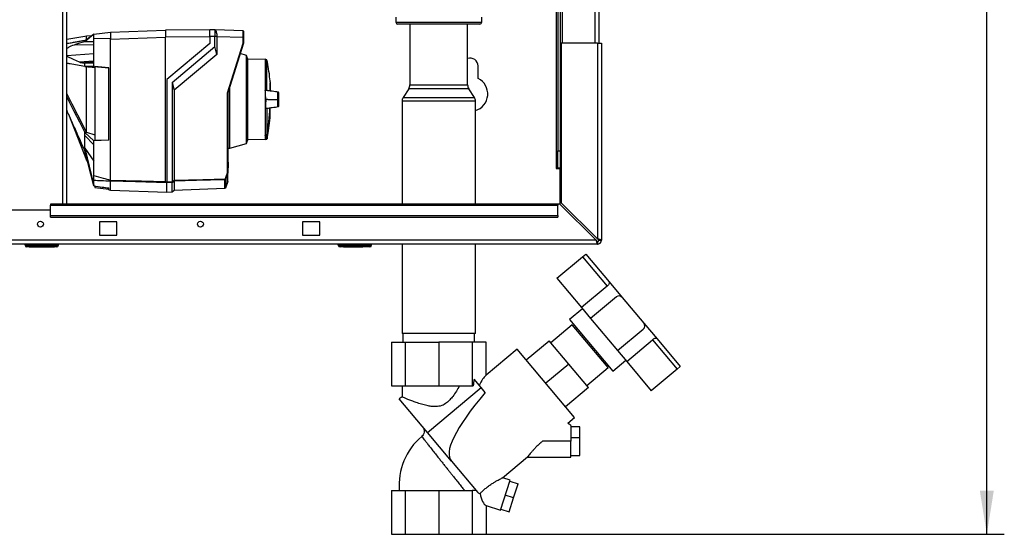
# Paper-space layout 'Blatt3' of a CAD drawing. Units: millimetres. Extents: x 0 to 420, y 0 to 297.
# Drawn here: x 121 to 178, y 131 to 161 of the extents above; entities that cross this region are included whole.
import ezdxf

# ---------------------------------------------------------------- set-up
doc = ezdxf.new("R2010")
doc.units = ezdxf.units.MM
doc.layers.add('1', color=7, linetype='Continuous')
doc.styles.add('SLDTEXTSTYLE1', font='TXT', dxfattribs={"width": 0.605})
doc.dimstyles.new('SLDDIMSTYLE1', dxfattribs={"dimtxt": 3.5, "dimasz": 2.5, "dimexe": 0, "dimexo": 0.0625, "dimgap": 0.875, "dimtad": 1, "dimdec": 1, "dimlfac": 10, "dimrnd": 1e-09, "dimzin": 12, "dimdsep": 46, "dimtxsty": 'SLDTEXTSTYLE1', "dimsah": 1, "dimcen": 0.09, "dimadec": 0, "dimazin": 3, "dimtfac": 1, "dimtdec": 1, "dimtofl": 0, "dimtmove": 0, "dimatfit": 3, "dimfxl": 1, "dimfrac": 2, "dimtolj": 1, "dimtzin": 12, "dimarcsym": 0})

# ---------------------------------------------------------------- blocks, each defined once
blk = doc.blocks.new('_D_29')
at = {"layer": '1'}
for p, q in [((148.153, 249.856), (177.576, 249.856)), ((176.576, 131.156), (176.576, 249.856)), ((146.239, 131.156), (177.576, 131.156))]:
    blk.add_line(p, q, dxfattribs=at)
for points in [[(176.576, 249.856), (176.176, 247.356), (176.976, 247.356)], [(176.576, 131.156), (176.976, 133.656), (176.176, 133.656)]]:
    blk.add_solid(points, dxfattribs=at)
at = {"layer": '1', "insert": (172.064, 185.159), "char_height": 3.5, "attachment_point": 1, "rotation": 90, "style": 'SLDTEXTSTYLE1'}
blk.add_mtext('1187', dxfattribs=at)

psp = doc.layouts.new('Blatt3')

# ---------------------------------------------------------------- linework, layer by layer
at = {"color": 7, "linetype": 'Continuous', "lineweight": 30}
for p, q in [((123.734, 150.056), (123.734, 225.456)), ((123.964, 150.056), (123.964, 225.456)), ((152.289, 204.256), (152.289, 159.256)), ((154.159, 204.256), (154.159, 159.256)), ((154.389, 204.256), (154.389, 159.256)), ((151.959, 196.571), (151.959, 152.106)), ((152.039, 196.571), (152.039, 153.106)), ((152.189, 196.571), (152.189, 153.106)), ((142.784, 160.756), (142.784, 160.456)), ((142.784, 160.456), (145.085, 160.456)), ((145.085, 160.456), (147.694, 160.456)), ((147.694, 160.456), (147.694, 160.756)), ((125.519, 159.783), (126.469, 159.9)), ((126.469, 159.9), (129.619, 160.01)), ((126.469, 159.893), (126.469, 159.572)), ((132.149, 160.032), (129.619, 160.01)), ((129.619, 160.01), (129.619, 159.61)), ((132.149, 160.045), (132.444, 160.035)), ((132.445, 160.035), (134.05, 159.979)), ((145.091, 160.356), (142.884, 160.356)), ((143.589, 160.356), (143.589, 156.874)), ((147.594, 160.356), (145.091, 160.356)), ((146.889, 156.874), (146.889, 160.356)), ((125.108, 159.672), (123.964, 159.465)), ((124.999, 159.424), (125.519, 159.783)), ((125.519, 159.783), (124.999, 159.341)), ((125.384, 159.69), (125.096, 159.67)), ((126.469, 159.501), (125.519, 159.535)), ((125.519, 158.136), (125.519, 159.535)), ((126.469, 159.5), (129.619, 159.61)), ((126.469, 151.426), (126.469, 159.5)), ((132.149, 159.632), (129.619, 159.61)), ((129.619, 151.341), (129.619, 159.61)), ((132.444, 159.635), (132.149, 159.645)), ((132.149, 159.645), (132.149, 159.245)), ((132.444, 159.063), (132.444, 159.635)), ((132.548, 159.635), (132.444, 159.635)), ((132.548, 159.635), (132.548, 159.631)), ((132.548, 159.631), (132.548, 158.619)), ((134.05, 159.579), (132.548, 159.631)), ((134.05, 159.268), (134.05, 159.579)), ((134.069, 159.579), (134.05, 159.579)), ((134.069, 159.579), (134.069, 159.265)), ((124.47, 159.183), (125.519, 159.174)), ((132.149, 159.245), (129.699, 157.189)), ((129.999, 157.012), (132.444, 159.063)), ((132.548, 158.619), (132.444, 159.063)), ((133.15, 156.414), (134.05, 159.268)), ((134.069, 159.265), (133.169, 156.411)), ((134.069, 159.265), (134.069, 159.265)), ((154.309, 159.256), (152.239, 159.256)), ((152.239, 159.256), (152.239, 150.127)), ((154.309, 159.256), (154.309, 148.057)), ((154.309, 159.256), (154.539, 159.256)), ((154.539, 159.256), (154.539, 147.986)), ((123.964, 158.553), (125.519, 158.675)), ((124.675, 158.187), (125.519, 158.254)), ((132.548, 158.619), (130.103, 156.567)), ((134.241, 158.563), (133.881, 158.667)), ((134.299, 158.393), (134.241, 158.563)), ((134.241, 153.527), (134.241, 158.563)), ((134.299, 158.393), (134.299, 156.045)), ((135.318, 158.346), (134.299, 158.328)), ((135.416, 158.31), (135.318, 158.346)), ((135.318, 158.346), (135.318, 156.552)), ((135.416, 156.546), (135.416, 158.31)), ((124.942, 158.136), (125.519, 158.186)), ((124.942, 158.136), (124.999, 158.136)), ((125.519, 158.182), (124.999, 158.136)), ((124.999, 158.136), (125.519, 158.136)), ((124.999, 157.926), (125.094, 157.918)), ((125.519, 157.926), (124.999, 157.926)), ((125.519, 157.926), (125.519, 158.136)), ((125.519, 157.926), (126.369, 157.858)), ((126.369, 157.856), (125.569, 157.92)), ((125.569, 157.92), (125.569, 153.708)), ((126.369, 153.702), (126.369, 157.858)), ((147.489, 157.249), (147.489, 157.956)), ((129.699, 157.189), (129.699, 151.326)), ((129.999, 157.012), (129.999, 151.334)), ((129.999, 157.012), (130.103, 156.567)), ((130.103, 156.567), (130.103, 151.414)), ((133.29, 153.254), (133.29, 156.793)), ((135.318, 156.552), (135.318, 155.538)), ((135.416, 156.546), (135.318, 156.552)), ((135.599, 157.05), (135.599, 156.528)), ((135.601, 157.021), (135.601, 156.529)), ((135.605, 156.534), (135.605, 156.975)), ((135.605, 156.535), (135.605, 156.971)), ((143.526, 156.657), (143.203, 156.155)), ((145.132, 156.657), (143.526, 156.657)), ((143.589, 156.874), (145.136, 156.874)), ((146.953, 156.657), (145.132, 156.657)), ((145.136, 156.874), (146.889, 156.874)), ((147.276, 156.155), (146.953, 156.657)), ((133.15, 151.843), (133.15, 156.414)), ((133.169, 156.411), (133.169, 151.841)), ((133.169, 156.411), (133.169, 156.411)), ((134.299, 156.045), (134.299, 153.697)), ((135.474, 156.045), (135.343, 156.045)), ((135.474, 156.045), (135.989, 156.045)), ((135.989, 156.045), (136.009, 156.045)), ((143.203, 156.155), (147.276, 156.155)), ((135.318, 155.538), (135.416, 155.544)), ((135.318, 155.538), (135.318, 153.973)), ((135.416, 155.544), (135.416, 154.013)), ((135.605, 155.119), (135.605, 155.556)), ((135.605, 155.115), (135.605, 155.556)), ((143.139, 155.939), (143.139, 150.056)), ((147.339, 155.939), (143.139, 155.939)), ((147.339, 150.056), (147.339, 155.939)), ((124.074, 155.193), (125.099, 152.57)), ((124.999, 154.153), (125.103, 154.16)), ((124.999, 154.153), (125.519, 153.681)), ((125.519, 153.439), (124.999, 153.981)), ((125.099, 154.162), (125.103, 154.16)), ((125.103, 154.16), (125.569, 154.024)), ((126.369, 153.702), (125.519, 153.681)), ((125.569, 153.708), (126.369, 153.728)), ((134.241, 153.527), (134.299, 153.697)), ((134.299, 153.762), (135.318, 153.744)), ((135.318, 153.965), (135.318, 153.973)), ((135.318, 153.965), (135.318, 153.744)), ((135.318, 153.744), (135.406, 153.776)), ((135.406, 153.776), (135.406, 154)), ((135.418, 154.015), (135.418, 153.791)), ((124.999, 153.245), (125.519, 152.501)), ((124.999, 153.245), (125.519, 151.119)), ((125.519, 153.439), (125.519, 153.681)), ((125.519, 151.693), (125.519, 153.439)), ((133.169, 153.252), (133.29, 153.254)), ((133.29, 153.254), (134.241, 153.527)), ((125.519, 151.091), (124.999, 153.104)), ((125.098, 152.573), (125.184, 152.388)), ((152.039, 153.106), (152.189, 153.106)), ((152.039, 152.106), (152.039, 153.106)), ((152.189, 153.106), (152.189, 152.106)), ((133.169, 152.484), (133.169, 152.484)), ((133.169, 152.484), (133.199, 152.453)), ((133.169, 152.463), (133.169, 152.464)), ((133.169, 152.464), (133.169, 152.464)), ((133.169, 152.127), (133.169, 152.463)), ((133.199, 152.432), (133.169, 152.463)), ((133.169, 152.127), (133.199, 152.158)), ((133.199, 152.137), (133.169, 152.106)), ((133.169, 152.126), (133.169, 152.127)), ((133.169, 152.126), (133.169, 152.126)), ((133.169, 152.106), (133.169, 152.106)), ((133.199, 152.432), (133.199, 152.158)), ((151.959, 152.106), (151.944, 152.106)), ((151.944, 152.106), (151.944, 152.091)), ((151.944, 152.091), (152.189, 152.091)), ((151.959, 152.106), (152.039, 152.106)), ((152.189, 152.106), (152.039, 152.106)), ((152.189, 150.036), (152.189, 152.091)), ((133.02, 151.45), (133.02, 150.973)), ((133.169, 151.841), (133.055, 151.507)), ((133.055, 151.507), (133.055, 151.023)), ((133.169, 151.841), (133.169, 151.841)), ((133.169, 151.348), (133.169, 151.841)), ((125.519, 151.119), (125.519, 151.404)), ((125.519, 151.091), (125.519, 151.119)), ((125.569, 151.068), (125.569, 151.006)), ((125.569, 151.006), (126.369, 150.908)), ((126.369, 150.867), (126.369, 150.977)), ((126.469, 151.426), (126.469, 151.426)), ((126.469, 150.855), (126.469, 151.358)), ((126.469, 151.358), (126.469, 151.358)), ((129.699, 151.326), (129.999, 151.334)), ((129.999, 151.286), (129.699, 151.278)), ((129.699, 150.742), (129.699, 151.272)), ((129.999, 150.755), (129.999, 151.286)), ((130.103, 151.365), (130.103, 150.859)), ((130.103, 150.859), (133.006, 150.96)), ((133.006, 150.96), (133.006, 151.443)), ((133.02, 150.973), (133.019, 150.972)), ((133.019, 150.972), (133.019, 150.966)), ((133.055, 151.023), (133.02, 150.973)), ((133.169, 151.348), (133.055, 151.023)), ((126.369, 150.867), (126.469, 150.855)), ((126.469, 150.855), (129.699, 150.742)), ((129.699, 150.745), (129.999, 150.755)), ((129.999, 150.755), (130.103, 150.859)), ((152.039, 150.056), (123.039, 150.056)), ((123.039, 150.056), (123.039, 149.989)), ((123.039, 149.989), (152.039, 149.989)), ((123.039, 149.409), (123.039, 149.989)), ((152.039, 150.056), (152.039, 149.989)), ((152.169, 150.056), (152.039, 150.056)), ((152.039, 149.409), (152.039, 149.989)), ((152.169, 150.056), (154.239, 147.986)), ((154.309, 148.057), (152.239, 150.127)), ((123.039, 149.706), (120.039, 149.706)), ((123.039, 149.409), (152.039, 149.409)), ((123.039, 149.303), (123.039, 149.409)), ((123.039, 149.303), (152.039, 149.303)), ((152.039, 149.409), (152.039, 149.303)), ((126.839, 149.031), (125.839, 149.031)), ((125.839, 149.031), (125.839, 148.281)), ((126.839, 148.281), (126.839, 149.031)), ((138.439, 149.031), (137.439, 149.031)), ((137.439, 149.031), (137.439, 148.281)), ((138.439, 148.281), (138.439, 149.031)), ((125.839, 148.281), (126.839, 148.281)), ((137.439, 148.281), (138.439, 148.281)), ((154.309, 147.756), (99.769, 147.756)), ((154.239, 147.986), (99.84, 147.986)), ((121.589, 147.706), (121.589, 147.756)), ((121.589, 147.706), (121.689, 147.706)), ((121.689, 147.706), (121.689, 147.756)), ((121.689, 147.706), (123.389, 147.706)), ((121.689, 147.606), (121.689, 147.706)), ((123.389, 147.606), (121.689, 147.606)), ((121.814, 147.596), (121.814, 147.606)), ((122.539, 147.596), (121.814, 147.596)), ((122.539, 147.596), (122.539, 147.606)), ((123.264, 147.596), (122.539, 147.596)), ((123.264, 147.596), (123.264, 147.606)), ((123.389, 147.706), (123.389, 147.756)), ((123.389, 147.606), (123.389, 147.706)), ((123.389, 147.706), (123.489, 147.706)), ((123.489, 147.706), (123.489, 147.756)), ((139.494, 147.706), (139.494, 147.756)), ((139.494, 147.706), (139.594, 147.706)), ((139.594, 147.706), (139.594, 147.756)), ((139.594, 147.606), (139.594, 147.706)), ((139.594, 147.706), (141.294, 147.706)), ((141.294, 147.606), (139.594, 147.606)), ((139.784, 147.596), (139.784, 147.606)), ((139.883, 147.596), (139.784, 147.596)), ((139.883, 147.596), (139.883, 147.606)), ((139.889, 147.596), (139.883, 147.596)), ((139.889, 147.596), (139.889, 147.606)), ((140.039, 147.596), (139.889, 147.596)), ((140.039, 147.596), (140.039, 147.606)), ((140.239, 147.596), (140.039, 147.596)), ((140.239, 147.596), (140.239, 147.606)), ((140.339, 147.596), (140.239, 147.596)), ((140.339, 147.596), (140.339, 147.606)), ((140.789, 147.596), (140.339, 147.596)), ((140.789, 147.596), (140.789, 147.606)), ((140.889, 147.596), (140.789, 147.596)), ((140.889, 147.596), (140.889, 147.606)), ((141.294, 147.706), (141.294, 147.756)), ((141.294, 147.606), (141.294, 147.706)), ((141.294, 147.706), (141.394, 147.706)), ((141.394, 147.706), (141.394, 147.756)), ((143.139, 147.756), (143.139, 142.656)), ((147.339, 142.656), (147.339, 147.756)), ((154.309, 147.906), (154.309, 147.756)), ((154.389, 147.986), (154.539, 147.986)), ((151.993, 145.806), (153.463, 147.04)), ((153.463, 147.04), (153.647, 147.194)), ((153.463, 147.04), (154.872, 145.361)), ((153.647, 147.194), (154.975, 145.611)), ((151.993, 145.806), (153.401, 144.127)), ((154.872, 145.361), (153.401, 144.127)), ((154.975, 145.611), (155.73, 144.712)), ((155.392, 144.742), (153.921, 143.507)), ((155.73, 144.712), (156.964, 143.241)), ((153.401, 144.127), (153.921, 143.507)), ((153.458, 144.059), (152.723, 143.442)), ((152.867, 143.145), (151.641, 142.117)), ((152.723, 143.442), (155.191, 140.5)), ((154.924, 140.694), (152.867, 143.145)), ((153.921, 143.507), (155.464, 141.669)), ((156.964, 143.241), (157.719, 142.342)), ((145.107, 142.656), (143.139, 142.656)), ((143.189, 142.656), (143.189, 142.156)), ((147.339, 142.656), (145.107, 142.656)), ((147.289, 142.156), (147.289, 142.656)), ((153.153, 142.929), (153.092, 142.877)), ((155.464, 141.669), (156.934, 142.903)), ((142.533, 142.156), (142.533, 139.656)), ((142.533, 142.156), (143.326, 142.156)), ((143.326, 142.156), (143.326, 139.656)), ((143.326, 142.156), (145.239, 142.156)), ((145.239, 142.156), (145.239, 139.656)), ((147.153, 142.156), (145.239, 142.156)), ((147.153, 142.156), (147.153, 139.656)), ((147.945, 142.156), (147.153, 142.156)), ((147.945, 140.256), (147.945, 142.156)), ((150.243, 141.139), (151.545, 142.232)), ((152.67, 140.891), (151.545, 142.232)), ((155.984, 141.049), (157.454, 142.283)), ((157.454, 142.283), (158.863, 140.605)), ((157.719, 142.342), (159.047, 140.759)), ((149.728, 141.752), (147.945, 140.256)), ((153.007, 137.845), (149.728, 141.752)), ((155.464, 141.669), (155.984, 141.049)), ((152.67, 140.891), (151.368, 139.799)), ((153.795, 139.551), (152.67, 140.891)), ((154.699, 140.962), (154.76, 141.014)), ((155.191, 140.5), (155.926, 141.117)), ((155.984, 141.049), (157.392, 139.371)), ((159.047, 140.759), (158.863, 140.605)), ((153.698, 139.666), (154.924, 140.694)), ((158.863, 140.605), (157.392, 139.371)), ((142.533, 139.656), (143.326, 139.656)), ((143.139, 139.656), (143.139, 139.011)), ((143.326, 139.656), (145.239, 139.656)), ((145.239, 139.656), (147.153, 139.656)), ((147.153, 139.656), (147.208, 139.656)), ((147.657, 139.554), (147.256, 140.031)), ((144.589, 136.987), (147.657, 139.554)), ((147.891, 139.275), (147.657, 139.554)), ((153.795, 139.551), (152.492, 138.458)), ((143.143, 139.016), (142.97, 138.916)), ((144.589, 136.987), (142.97, 138.916)), ((152.61, 137.512), (153.007, 137.845)), ((145.965, 135.347), (144.589, 136.987)), ((153.296, 137.3), (152.796, 137.3)), ((153.296, 136.694), (153.296, 137.3)), ((152.796, 136.479), (151.168, 136.479)), ((152.796, 136.694), (153.296, 136.694)), ((152.796, 135.579), (152.796, 136.479)), ((153.296, 135.658), (153.296, 136.694)), ((145.965, 135.347), (145.969, 135.353)), ((145.969, 135.353), (145.965, 135.347)), ((145.965, 135.347), (145.965, 135.347)), ((145.965, 135.347), (147.466, 133.558)), ((148.886, 134.387), (150.31, 135.583)), ((150.306, 135.579), (152.796, 135.579)), ((152.796, 135.658), (153.296, 135.658)), ((148.765, 132.542), (149.322, 134.254)), ((149.322, 134.254), (148.893, 134.393)), ((149.306, 134.205), (149.781, 134.051)), ((149.519, 133.244), (149.781, 134.051)), ((142.533, 133.656), (142.533, 131.156)), ((142.533, 133.656), (143.326, 133.656)), ((143.326, 133.656), (143.326, 131.156)), ((143.326, 133.656), (145.239, 133.656)), ((145.239, 133.656), (145.239, 131.156)), ((145.239, 133.656), (147.153, 133.656)), ((147.153, 133.656), (147.153, 131.156)), ((147.384, 133.656), (147.153, 133.656)), ((149.519, 133.244), (149.043, 133.398)), ((149.257, 132.437), (149.519, 133.244)), ((147.945, 132.809), (148.765, 132.542)), ((147.945, 132.809), (147.945, 131.156)), ((148.781, 132.591), (149.257, 132.437)), ((142.533, 131.156), (143.326, 131.156)), ((143.326, 131.156), (145.239, 131.156)), ((145.239, 131.156), (147.153, 131.156)), ((147.153, 131.156), (147.945, 131.156))]:
    psp.add_line(p, q, dxfattribs=at)
at = {"color": 7, "linetype": 'Continuous', "lineweight": 30, "flags": 128}
for points in [[(124.999, 159.341), (124.999, 159.352), (124.999, 159.363), (124.999, 159.373), (124.999, 159.384), (124.999, 159.394), (124.999, 159.404), (124.999, 159.414), (124.999, 159.424)], [(125.519, 159.334), (125.228, 159.338), (124.999, 159.341)], [(123.964, 158.522), (124.338, 158.346), (124.675, 158.187)], [(124.999, 157.926), (124.999, 157.953), (124.999, 157.98), (124.999, 158.006), (124.999, 158.032), (124.999, 158.059), (124.999, 158.085), (124.999, 158.11), (124.999, 158.136)], [(125.094, 157.918), (125.097, 157.918), (125.099, 157.918)], [(125.099, 154.162), (124.603, 155.135), (124.282, 155.765), (123.964, 156.387)], [(123.964, 156.183), (124.11, 155.897), (124.376, 155.375), (124.69, 154.759), (124.999, 154.153)], [(124.999, 153.981), (124.999, 154.002), (124.999, 154.024), (124.999, 154.045), (124.999, 154.066), (124.999, 154.088), (124.999, 154.11), (124.999, 154.131), (124.999, 154.153)], [(124.999, 153.104), (124.999, 153.12), (124.999, 153.138), (124.999, 153.155), (124.999, 153.172), (124.999, 153.19), (124.999, 153.208), (124.999, 153.226), (124.999, 153.245)], [(130.103, 151.414), (131.739, 151.457), (133.024, 151.492)], [(126.469, 151.426), (128.233, 151.378), (129.619, 151.341)], [(129.699, 151.272), (127.89, 151.32), (126.469, 151.358)], [(129.699, 151.281), (129.699, 151.28), (129.699, 151.278), (129.699, 151.277), (129.699, 151.276), (129.699, 151.275), (129.699, 151.274), (129.699, 151.273), (129.699, 151.272)], [(133.006, 151.443), (131.38, 151.399), (130.103, 151.365)]]:
    psp.add_lwpolyline(points, dxfattribs=at)
at = {"color": 7, "linetype": 'Continuous', "lineweight": 30}
for centre in [(122.464, 148.906), (131.614, 148.906)]:
    psp.add_circle(centre, 0.17, dxfattribs=at)
for centre, radius, start, end in [((142.884, 160.456), 0.1, 180, 270), ((147.594, 160.456), 0.1, 270, 0), ((134.049, 159.959), 0.02, 0, 88), ((147.039, 157.956), 0.45, 0, 109.4712), ((147.039, 156.356), 1, 287.4576, 63.2563), ((135.591, 157.02), 0.01, 4.901, 41.7919), ((135.555, 156.971), 0.05, 0, 4.6685), ((143.189, 156.874), 0.4, 327.2648, 0), ((147.289, 156.874), 0.4, 180, 212.7352), ((143.539, 155.939), 0.4, 147.2648, 180), ((146.939, 155.939), 0.4, 0, 32.7352), ((124.2, 156.045), 11.398, 349.7328, 357.556), ((124.235, 156.045), 11.366, 349.7102, 357.551), ((135.555, 155.119), 0.05, 355.3315, 0), ((109.761, 215.922), 67.014, 292.41857, 292.50942), ((135.116, 153.893), 0.309, 20.1392, 21.7175), ((135.399, 153.795), 0.02, 290, 348.621), ((135.387, 153.855), 0.162, 78.8965, 79.5856), ((133.005, 151.463), 0.0203, 271.7458, 317.4291), ((132.826, 151.622), 0.237, 326.609, 333.3204), ((132.84, 151.206), 0.34, 54.0058, 57.2415), ((132.864, 151.161), 0.395, 61.0928, 63.8813), ((132.826, 151.623), 0.256, 326.4863, 333.2046), ((100.275, 190.276), 48.99, 307.3543, 307.5069), ((100.351, 190.162), 48.891, 307.3302, 307.4831), ((133.005, 150.98), 0.02, 272, 314.3263), ((121.689, 147.706), 0.1, 180, 270), ((123.389, 147.706), 0.1, 270, 0), ((139.594, 147.706), 0.1, 180, 270), ((141.294, 147.706), 0.1, 270, 0), ((154.309, 147.986), 0.23, 270, 0), ((154.309, 147.986), 0.08, 270, 0), ((155.546, 144.558), 0.24, 40, 130), ((156.78, 143.087), 0.24, 310, 40), ((146.646, 133.954), 3.679, 130.3693, 184.643)]:
    psp.add_arc(centre, radius, start, end, dxfattribs=at)
for centre, major_axis, ratio, start_param, end_param in [((147.945, 136.927), (0.298, 3.444), 0.294295, 0.285644, 0.669514), ((147.88, 139.472), (0.21, 2.354), 0.290418, 1.356863, 1.518264), ((157.088, 144.598), (11.147, 9.214), 0.176171, 2.381354, 3.158545), ((147.945, 136.927), (0.298, 3.444), 0.294295, 2.949204, 3.097388), ((147.945, 133.755), (-0.056, 0.954), 0.386472, 1.829446, 2.991738)]:
    psp.add_ellipse(centre, major_axis=major_axis, ratio=ratio, start_param=start_param, end_param=end_param, dxfattribs=at)
for points, knots in [([(126.469, 159.9), (126.469, 159.9), (126.469, 159.899), (126.469, 159.895), (126.469, 159.893)], [0, 0, 0, 0, 0.5599554, 1, 1, 1, 1]), ([(132.149, 159.645), (132.149, 159.7), (132.149, 159.805), (132.149, 159.934), (132.149, 160.026), (132.149, 160.038), (132.149, 160.045)], [0, 0, 0, 0, 0.259932, 0.5, 0.740068, 1, 1, 1, 1]), ([(132.441, 160.035), (132.444, 160.033), (132.451, 160.029), (132.489, 159.984), (132.52, 159.894), (132.544, 159.773), (132.547, 159.68), (132.549, 159.635)], [0, 0, 0, 0, 0.12378, 0.341327, 0.562397, 0.785738, 1, 1, 1, 1]), ([(132.444, 159.635), (132.444, 159.68), (132.445, 159.77), (132.446, 159.89), (132.445, 159.98), (132.445, 160.028), (132.444, 160.033), (132.444, 160.035)], [0, 0, 0, 0, 0.214952, 0.429824, 0.644441, 0.859214, 1, 1, 1, 1]), ([(134.05, 159.579), (134.05, 159.631), (134.05, 159.736), (134.051, 159.867), (134.05, 159.949), (134.05, 159.96), (134.05, 159.963)], [0, 0, 0, 0, 0.28581, 0.571541, 0.857272, 1, 1, 1, 1]), ([(134.069, 159.951), (134.069, 159.951), (134.069, 159.948), (134.069, 159.921), (134.069, 159.855), (134.069, 159.752), (134.069, 159.657), (134.069, 159.605), (134.069, 159.579)], [0, 0, 0, 0, 0.003596, 0.151517, 0.426249, 0.70098, 0.848901, 1, 1, 1, 1]), ([(123.964, 159.242), (124.005, 159.249), (124.136, 159.274), (124.34, 159.31), (124.576, 159.352), (124.789, 159.388), (124.93, 159.412), (124.999, 159.424)], [0, 0, 0, 0, 0.1176774, 0.3833685, 0.5927997, 0.8005172, 1, 1, 1, 1]), ([(124.999, 159.341), (124.95, 159.327), (124.851, 159.3), (124.674, 159.248), (124.548, 159.208), (124.47, 159.183)], [0, 0, 0, 0, 0.277513, 0.557885, 1, 1, 1, 1]), ([(125.099, 159.493), (125.099, 159.537), (125.099, 159.649), (125.099, 159.66), (125.099, 159.667)], [0, 0, 0, 0, 0.394679, 1, 1, 1, 1]), ([(125.519, 159.535), (125.519, 159.572), (125.519, 159.644), (125.519, 159.725), (125.519, 159.774), (125.519, 159.78), (125.519, 159.783)], [0, 0, 0, 0, 0.279374, 0.558985, 0.779324, 1, 1, 1, 1]), ([(126.469, 159.572), (126.469, 159.559), (126.469, 159.535), (126.469, 159.511), (126.469, 159.501)], [0, 0, 0, 0, 0.559985, 1, 1, 1, 1]), ([(124.47, 159.183), (124.353, 159.143), (124.176, 159.083), (124.018, 158.984), (123.964, 158.951)], [0, 0, 0, 0, 0.661281, 1, 1, 1, 1]), ([(134.069, 159.265), (134.069, 159.265), (134.068, 159.265), (134.064, 159.266), (134.058, 159.267), (134.052, 159.268), (134.05, 159.268)], [0, 0, 0, 0, 0.234292, 0.486894, 0.753201, 1, 1, 1, 1]), ([(135.597, 157.038), (135.593, 157.094), (135.575, 157.347), (135.518, 157.767), (135.449, 158.128), (135.417, 158.293)], [0, 0, 0, 0, 0.130867, 0.60077, 1, 1, 1, 1]), ([(124.999, 157.926), (124.859, 157.951), (124.579, 158.001), (124.23, 158.063), (124.031, 158.102), (123.964, 158.115)], [0, 0, 0, 0, 0.398946, 0.798717, 1, 1, 1, 1]), ([(124.675, 158.187), (124.696, 158.179), (124.738, 158.161), (124.826, 158.141), (124.896, 158.138), (124.942, 158.136)], [0, 0, 0, 0, 0.2591542, 0.5182115, 1, 1, 1, 1]), ([(125.099, 157.918), (125.152, 157.914), (125.24, 157.908), (125.362, 157.899), (125.466, 157.891), (125.535, 157.886), (125.569, 157.884)], [0, 0, 0, 0, 0.34, 0.56, 0.78, 1, 1, 1, 1]), ([(125.099, 154.162), (125.099, 154.331), (125.099, 154.675), (125.099, 155.243), (125.099, 155.838), (125.099, 156.437), (125.099, 157.031), (125.099, 157.526), (125.099, 157.811), (125.099, 157.918)], [0, 0, 0, 0, 0.1490863, 0.3024971, 0.4515635, 0.6049522, 0.7540354, 0.9074438, 1, 1, 1, 1]), ([(135.343, 156.045), (135.342, 156.113), (135.341, 156.251), (135.333, 156.411), (135.325, 156.508), (135.32, 156.541), (135.318, 156.552)], [0, 0, 0, 0, 0.336847, 0.673902, 0.895241, 1, 1, 1, 1]), ([(135.51, 156.539), (135.506, 156.539), (135.49, 156.541), (135.46, 156.543), (135.431, 156.545), (135.416, 156.546)], [0, 0, 0, 0, 0.158671, 0.5792457, 1, 1, 1, 1]), ([(136.073, 156.455), (135.955, 156.473), (135.767, 156.501), (135.579, 156.529), (135.51, 156.539)], [0, 0, 0, 0, 0.629661, 1, 1, 1, 1]), ([(136.077, 156.455), (135.958, 156.473), (135.801, 156.496), (135.644, 156.519), (135.605, 156.525)], [0, 0, 0, 0, 0.755459, 1, 1, 1, 1]), ([(133.15, 156.414), (133.152, 156.413), (133.158, 156.412), (133.164, 156.411), (133.168, 156.411), (133.169, 156.411), (133.169, 156.411)], [0, 0, 0, 0, 0.246799, 0.513106, 0.765708, 1, 1, 1, 1]), ([(135.343, 156.045), (135.342, 155.976), (135.341, 155.839), (135.333, 155.679), (135.325, 155.582), (135.32, 155.549), (135.318, 155.538)], [0, 0, 0, 0, 0.336847, 0.673902, 0.895241, 1, 1, 1, 1]), ([(136.099, 156.045), (136.099, 156.1), (136.098, 156.221), (136.092, 156.368), (136.082, 156.471), (136.072, 156.452), (136.063, 156.456), (136.054, 156.454), (136.045, 156.456), (136.036, 156.452), (136.026, 156.471), (136.016, 156.368), (136.01, 156.221), (136.009, 156.1), (136.009, 156.045)], [0, 0, 0, 0, 0.101926, 0.224905, 0.29771, 0.370199, 0.436632, 0.5, 0.563368, 0.629801, 0.70229, 0.775096, 0.898075, 1, 1, 1, 1]), ([(136.009, 156.045), (136.009, 155.99), (136.01, 155.869), (136.016, 155.722), (136.026, 155.619), (136.036, 155.638), (136.045, 155.634), (136.054, 155.636), (136.063, 155.634), (136.072, 155.638), (136.082, 155.619), (136.092, 155.722), (136.098, 155.869), (136.099, 155.99), (136.099, 156.045)], [0, 0, 0, 0, 0.101925, 0.224903, 0.29771, 0.370198, 0.436631, 0.5, 0.563368, 0.6298, 0.702289, 0.775095, 0.898074, 1, 1, 1, 1]), ([(124.999, 153.104), (124.833, 153.478), (124.559, 154.095), (124.214, 154.875), (124.036, 155.28), (123.964, 155.443)], [0, 0, 0, 0, 0.4802762, 0.7919228, 1, 1, 1, 1]), ([(135.416, 155.544), (135.432, 155.545), (135.463, 155.547), (135.493, 155.549), (135.507, 155.55), (135.51, 155.551)], [0, 0, 0, 0, 0.452622, 0.8927474, 1, 1, 1, 1]), ([(135.51, 155.551), (135.58, 155.561), (135.769, 155.589), (135.958, 155.617), (136.077, 155.635)], [0, 0, 0, 0, 0.371253, 1, 1, 1, 1]), ([(135.605, 155.565), (135.643, 155.57), (135.799, 155.594), (135.955, 155.617), (136.073, 155.635)], [0, 0, 0, 0, 0.2422308, 1, 1, 1, 1]), ([(135.418, 153.802), (135.447, 153.951), (135.513, 154.294), (135.573, 154.734), (135.594, 155.024), (135.601, 155.118)], [0, 0, 0, 0, 0.343183, 0.786647, 1, 1, 1, 1]), ([(124.999, 153.245), (124.999, 153.367), (124.999, 153.586), (124.999, 153.861), (124.999, 153.981)], [0, 0, 0, 0, 0.5599018, 1, 1, 1, 1]), ([(135.406, 154), (135.389, 153.993), (135.36, 153.982), (135.331, 153.97), (135.318, 153.965)], [0, 0, 0, 0, 0.56, 1, 1, 1, 1]), ([(135.418, 154.015), (135.418, 154.013), (135.417, 154.009), (135.414, 154.005), (135.41, 154.002), (135.407, 154), (135.406, 154)], [0, 0, 0, 0, 0.286289, 0.548188, 0.785962, 1, 1, 1, 1]), ([(125.099, 152.57), (125.099, 152.577), (125.099, 152.591), (125.099, 152.648), (125.099, 152.709), (125.099, 152.717)], [0, 0, 0, 0, 0.457187, 0.935464, 1, 1, 1, 1]), ([(133.169, 152.464), (133.169, 152.466), (133.169, 152.471), (133.17, 152.477), (133.17, 152.481), (133.169, 152.484), (133.169, 152.484), (133.169, 152.484)], [0, 0, 0, 0, 0.21214, 0.424054, 0.638862, 0.853157, 1, 1, 1, 1]), ([(133.169, 152.106), (133.169, 152.106), (133.169, 152.107), (133.17, 152.11), (133.17, 152.115), (133.169, 152.121), (133.169, 152.124), (133.169, 152.126)], [0, 0, 0, 0, 0.2121401, 0.4240538, 0.6388623, 0.8531571, 1, 1, 1, 1]), ([(133.199, 152.453), (133.199, 152.453), (133.199, 152.453), (133.199, 152.451), (133.199, 152.448), (133.199, 152.443), (133.199, 152.437), (133.199, 152.434), (133.199, 152.432)], [0, 0, 0, 0, 0.145398, 0.333777, 0.5, 0.666223, 0.854602, 1, 1, 1, 1]), ([(133.199, 152.158), (133.199, 152.156), (133.199, 152.152), (133.199, 152.147), (133.199, 152.142), (133.199, 152.139), (133.199, 152.137), (133.199, 152.137), (133.199, 152.137)], [0, 0, 0, 0, 0.145398, 0.333777, 0.5, 0.666223, 0.854602, 1, 1, 1, 1]), ([(125.519, 151.693), (125.696, 151.643), (126.012, 151.554), (126.329, 151.465), (126.469, 151.426)], [0, 0, 0, 0, 0.557795, 1, 1, 1, 1]), ([(125.519, 151.404), (125.519, 151.416), (125.519, 151.442), (125.519, 151.519), (125.519, 151.606), (125.519, 151.664), (125.519, 151.693)], [0, 0, 0, 0, 0.279964, 0.559486, 0.779618, 1, 1, 1, 1]), ([(133.006, 151.443), (133.006, 151.444), (133.006, 151.446), (133.008, 151.452), (133.012, 151.462), (133.018, 151.477), (133.022, 151.487), (133.024, 151.492)], [0, 0, 0, 0, 0.136933, 0.266901, 0.517326, 0.763532, 1, 1, 1, 1]), ([(133.04, 151.481), (133.037, 151.478), (133.033, 151.472), (133.028, 151.464), (133.024, 151.458), (133.022, 151.454), (133.021, 151.451), (133.02, 151.45), (133.02, 151.45)], [0, 0, 0, 0, 0.256926, 0.499089, 0.638811, 0.76459, 0.882538, 1, 1, 1, 1]), ([(133.038, 151.516), (133.056, 151.555), (133.106, 151.66), (133.133, 151.773), (133.15, 151.843)], [0, 0, 0, 0, 0.375685, 1, 1, 1, 1]), ([(133.15, 151.843), (133.152, 151.843), (133.158, 151.842), (133.164, 151.842), (133.168, 151.841), (133.169, 151.841), (133.169, 151.841)], [0, 0, 0, 0, 0.252397, 0.524839, 0.770124, 1, 1, 1, 1]), ([(126.469, 151.358), (126.291, 151.366), (125.974, 151.381), (125.658, 151.397), (125.519, 151.404)], [0, 0, 0, 0, 0.562692, 1, 1, 1, 1]), ([(125.519, 151.091), (125.678, 151.069), (125.961, 151.031), (126.245, 150.993), (126.369, 150.977)], [0, 0, 0, 0, 0.56, 1, 1, 1, 1]), ([(126.469, 151.358), (126.469, 151.361), (126.47, 151.366), (126.469, 151.383), (126.47, 151.403), (126.469, 151.418), (126.469, 151.426)], [0, 0, 0, 0, 0.2508749, 0.501055, 0.7585899, 1, 1, 1, 1]), ([(129.619, 151.341), (129.62, 151.34), (129.62, 151.337), (129.625, 151.333), (129.636, 151.328), (129.661, 151.32), (129.684, 151.315), (129.699, 151.312)], [0, 0, 0, 0, 0.04664, 0.09585, 0.206195, 0.46631, 1, 1, 1, 1]), ([(129.699, 151.281), (129.699, 151.284), (129.699, 151.289), (129.699, 151.305), (129.699, 151.318), (129.699, 151.326)], [0, 0, 0, 0, 0.280788, 0.561522, 1, 1, 1, 1]), ([(129.999, 151.334), (129.999, 151.334), (129.999, 151.334), (129.999, 151.334), (129.999, 151.334)], [0, 0, 0, 0, 0.56, 1, 1, 1, 1]), ([(129.999, 151.286), (129.999, 151.288), (130, 151.292), (130, 151.305), (130, 151.319), (129.999, 151.329), (129.999, 151.334)], [0, 0, 0, 0, 0.261024, 0.52197, 0.783288, 1, 1, 1, 1]), ([(129.999, 151.286), (129.999, 151.286), (129.999, 151.286), (129.999, 151.286), (129.999, 151.286)], [0, 0, 0, 0, 0.56, 1, 1, 1, 1]), ([(130.103, 151.413), (130.103, 151.413), (130.103, 151.413), (130.103, 151.413), (130.103, 151.414)], [0, 0, 0, 0, 0.56, 1, 1, 1, 1]), ([(130.103, 151.413), (130.103, 151.408), (130.103, 151.396), (130.104, 151.382), (130.103, 151.371), (130.103, 151.367), (130.103, 151.365)], [0, 0, 0, 0, 0.259957, 0.519835, 0.780096, 1, 1, 1, 1]), ([(130.103, 151.365), (130.103, 151.365), (130.103, 151.365), (130.103, 151.365), (130.103, 151.365)], [0, 0, 0, 0, 0.56, 1, 1, 1, 1]), ([(154.239, 147.986), (154.241, 147.974), (154.246, 147.949), (154.253, 147.911), (154.26, 147.879), (154.266, 147.856), (154.269, 147.843), (154.271, 147.833), (154.275, 147.821), (154.278, 147.808), (154.282, 147.798), (154.284, 147.791), (154.287, 147.784), (154.29, 147.777), (154.294, 147.769), (154.297, 147.764), (154.301, 147.76), (154.304, 147.757), (154.308, 147.756), (154.309, 147.756)], [0, 0, 0, 0, 0.10346, 0.20896, 0.317161, 0.399885, 0.427778, 0.454643, 0.508593, 0.563318, 0.618835, 0.646728, 0.673593, 0.727544, 0.782268, 0.837786, 0.865679, 0.932569, 1, 1, 1, 1]), ([(154.239, 147.986), (154.24, 147.983), (154.243, 147.977), (154.248, 147.969), (154.254, 147.96), (154.258, 147.952), (154.263, 147.945), (154.267, 147.938), (154.272, 147.932), (154.276, 147.927), (154.28, 147.922), (154.285, 147.918), (154.289, 147.914), (154.295, 147.91), (154.301, 147.907), (154.307, 147.906), (154.309, 147.906)], [0, 0, 0, 0, 0.069463, 0.139564, 0.211701, 0.284553, 0.345163, 0.406196, 0.468555, 0.531375, 0.591965, 0.65342, 0.715315, 0.778112, 0.888094, 1, 1, 1, 1]), ([(154.272, 147.933), (154.266, 147.941), (154.255, 147.957), (154.244, 147.977), (154.239, 147.986)], [0, 0, 0, 0, 0.5260757, 1, 1, 1, 1]), ([(154.539, 147.986), (154.537, 147.991), (154.532, 148.001), (154.492, 148.016), (154.433, 148.032), (154.368, 148.045), (154.325, 148.054), (154.309, 148.057)], [0, 0, 0, 0, 0.209052, 0.427821, 0.646592, 0.865364, 1, 1, 1, 1]), ([(154.389, 147.986), (154.388, 147.993), (154.385, 148.005), (154.364, 148.024), (154.338, 148.041), (154.319, 148.052), (154.309, 148.057)], [0, 0, 0, 0, 0.284155, 0.530993, 0.777748, 1, 1, 1, 1]), ([(154.975, 145.611), (154.982, 145.599), (154.994, 145.573), (154.983, 145.511), (154.948, 145.442), (154.905, 145.39), (154.878, 145.366), (154.872, 145.361)], [0, 0, 0, 0, 0.245136, 0.490363, 0.729499, 0.940701, 1, 1, 1, 1]), ([(157.719, 142.342), (157.707, 142.35), (157.685, 142.367), (157.621, 142.367), (157.547, 142.345), (157.488, 142.311), (157.46, 142.288), (157.454, 142.283)], [0, 0, 0, 0, 0.245136, 0.490363, 0.729499, 0.940701, 1, 1, 1, 1]), ([(146.429, 139.656), (146.368, 139.554), (146.247, 139.349), (146.064, 139.079), (145.879, 138.854), (145.679, 138.662), (145.413, 138.505), (145.116, 138.454), (144.856, 138.467), (144.598, 138.509), (144.314, 138.581), (144.019, 138.675), (143.752, 138.771), (143.522, 138.858), (143.335, 138.932), (143.21, 138.983), (143.144, 139.011), (143.145, 139.011), (143.146, 139.011)], [0, 0, 0, 0, 0.073105, 0.146562, 0.196708, 0.247577, 0.311466, 0.375649, 0.419401, 0.464329, 0.532114, 0.601794, 0.671258, 0.742591, 0.814213, 0.888227, 0.95486, 1, 1, 1, 1]), ([(152.801, 137.375), (152.796, 137.379), (152.735, 137.427), (152.673, 137.474), (152.616, 137.517)], [0, 0, 0, 0, 0.083074, 1, 1, 1, 1]), ([(144.303, 137.328), (144.324, 137.301), (144.361, 137.252), (144.395, 137.161), (144.411, 137.053), (144.39, 136.939), (144.339, 136.832), (144.287, 136.781), (144.259, 136.753)], [0, 0, 0, 0, 0.157867, 0.285317, 0.452404, 0.663268, 0.816149, 1, 1, 1, 1]), ([(152.796, 137.369), (152.796, 137.365), (152.796, 137.355), (152.796, 137.223), (152.796, 137.007), (152.796, 136.745), (152.796, 136.562), (152.796, 136.479)], [0, 0, 0, 0, 0.163016, 0.382367, 0.601835, 0.820857, 1, 1, 1, 1]), ([(144.263, 136.757), (144.267, 136.753), (144.273, 136.744), (144.324, 136.678), (144.406, 136.574), (144.516, 136.433), (144.654, 136.258), (144.815, 136.054), (144.997, 135.824), (145.17, 135.605), (145.326, 135.408), (145.465, 135.234), (145.591, 135.075), (145.696, 134.944), (145.766, 134.855), (145.824, 134.783), (145.876, 134.717), (145.93, 134.65), (145.98, 134.587), (146.08, 134.461), (146.228, 134.276), (146.414, 134.041), (146.583, 133.83), (146.676, 133.713), (146.721, 133.656)], [0, 0, 0, 0, 0.060732, 0.122807, 0.183643, 0.24674, 0.306911, 0.371045, 0.433735, 0.496575, 0.537891, 0.578743, 0.622493, 0.650945, 0.672026, 0.685675, 0.702879, 0.719144, 0.734464, 0.748834, 0.811792, 0.874691, 0.939214, 1, 1, 1, 1]), ([(151.168, 136.479), (151.129, 136.446), (151.054, 136.383), (150.95, 136.288), (150.832, 136.176), (150.707, 136.049), (150.578, 135.906), (150.471, 135.779), (150.386, 135.672), (150.327, 135.598), (150.313, 135.586), (150.306, 135.58)], [0, 0, 0, 0, 0.090527, 0.174594, 0.252291, 0.384135, 0.505944, 0.632132, 0.753256, 0.879546, 1, 1, 1, 1]), ([(147.603, 133.49), (147.647, 133.537), (147.738, 133.633), (147.899, 133.776), (148.075, 133.914), (148.255, 134.038), (148.429, 134.147), (148.613, 134.251), (148.775, 134.335), (148.881, 134.388), (148.884, 134.389), (148.884, 134.389)], [0, 0, 0, 0, 0.099622, 0.203468, 0.314376, 0.428928, 0.534575, 0.643076, 0.79601, 0.914961, 1, 1, 1, 1])]:
    psp.add_open_spline(points, degree=3, knots=knots, dxfattribs=at)

# ---------------------------------------------------------------- dimensions: what is measured, and where the dimension line sits
at = {"layer": '1'}
dim = psp.add_linear_dim(base=(176.576, 249.856), p1=(145.239, 131.156), p2=(147.153, 249.856), angle=90, dimstyle='SLDDIMSTYLE1', dxfattribs=at)
dim.commit()
dim.dimension.update_dxf_attribs({"geometry": '_D_29', "text_midpoint": (176.576, 190.506), "dimtype": 160})

doc.saveas('drawing.dxf')
